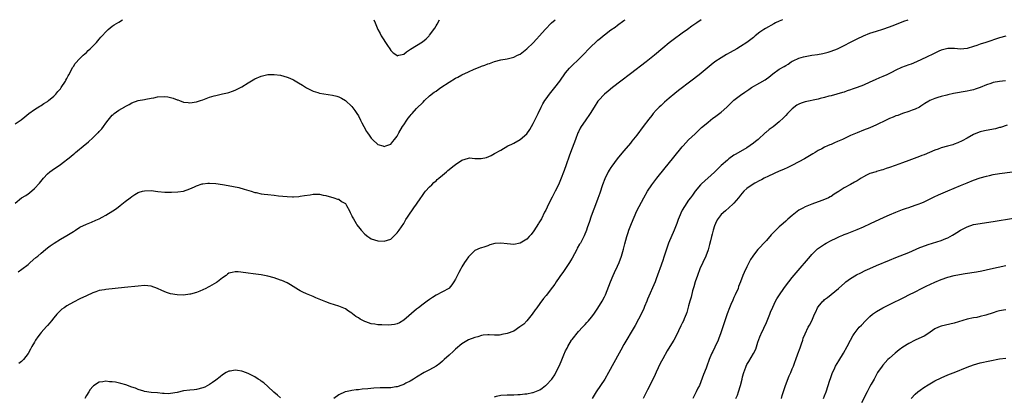
# Model space of a CAD drawing. Units: inches. Extents: x 2601000 to 2604000, y 1485000 to 1488000.
# Drawn here: x 2601346 to 2601650, y 1487884 to 1488000 of the extents above; entities that cross this region are included whole.
import ezdxf

# ---------------------------------------------------------------- set-up
doc = ezdxf.new("R2010")
doc.units = ezdxf.units.IN
doc.header["$MEASUREMENT"] = 0
doc.layers.add('LD26011485_10ft', color=110, linetype='Continuous')

msp = doc.modelspace()

# ---------------------------------------------------------------- linework, layer by layer
at = {"layer": 'LD26011485_10ft'}
for points, elevation in [([(2601345, 1487943.34), (2601347, 1487944.92), (2601348.3, 1487945.7), (2601349, 1487946.23), (2601349.45, 1487946.55), (2601351, 1487947.85), (2601352.53, 1487949.47), (2601353.8, 1487951), (2601355, 1487952.35), (2601355.74, 1487953), (2601356.44, 1487953.56), (2601359, 1487955.27), (2601362.24, 1487957.76), (2601363, 1487958.43), (2601363.33, 1487958.67), (2601363.7, 1487959), (2601366.59, 1487961.41), (2601367, 1487961.77), (2601367.69, 1487962.31), (2601369, 1487963.51), (2601370.59, 1487965), (2601370.8, 1487965.2), (2601371, 1487965.46), (2601371.75, 1487966.25), (2601372.29, 1487967), (2601373, 1487968.04), (2601373.73, 1487969), (2601375, 1487970.51), (2601375.26, 1487970.74), (2601375.58, 1487971), (2601377, 1487972.04), (2601378.9, 1487973.1), (2601379, 1487973.18), (2601380.21, 1487973.79), (2601381, 1487974.28), (2601383.01, 1487974.99), (2601385, 1487975.36), (2601385.42, 1487975.42), (2601387, 1487975.74), (2601387.89, 1487975.89), (2601389, 1487976.12), (2601391, 1487976.29), (2601392.14, 1487976.14), (2601393, 1487975.99), (2601393.77, 1487975.77), (2601395, 1487975.28), (2601395.23, 1487975.23), (2601395.81, 1487975), (2601397, 1487974.56), (2601398.4, 1487974.4), (2601399, 1487974.29), (2601401, 1487974.62), (2601401.28, 1487974.72), (2601402.23, 1487975), (2601403, 1487975.29), (2601403.44, 1487975.44), (2601405, 1487976.04), (2601406.43, 1487976.43), (2601407, 1487976.62), (2601409, 1487977.05), (2601410.59, 1487977.41), (2601411, 1487977.49), (2601412.1, 1487977.9), (2601413, 1487978.2), (2601415, 1487979.26), (2601417, 1487980.52), (2601419, 1487981.69), (2601421, 1487982.57), (2601423, 1487983.02), (2601425, 1487983.08), (2601427, 1487982.83), (2601429, 1487982.25), (2601429.89, 1487981.89), (2601431, 1487981.37), (2601432.53, 1487980.53), (2601433.77, 1487979.77), (2601435, 1487978.98), (2601437, 1487977.94), (2601438.5, 1487977.5), (2601439, 1487977.33), (2601443, 1487976.72), (2601444.36, 1487976.36), (2601445, 1487976.13), (2601445.79, 1487975.79), (2601447, 1487975.06), (2601449, 1487973.17), (2601449.9, 1487971.9), (2601450.51, 1487971), (2601451, 1487970.31), (2601451.7, 1487969), (2601452.12, 1487968.13), (2601452.73, 1487967), (2601453.49, 1487965.49), (2601453.86, 1487965), (2601454.29, 1487964.29), (2601455, 1487963.35), (2601455.18, 1487963.18), (2601455.41, 1487963), (2601457, 1487961.49), (2601458.52, 1487961), (2601459, 1487960.8), (2601459.44, 1487961), (2601461, 1487961.55), (2601461.66, 1487962.34), (2601462.19, 1487963), (2601463, 1487963.98), (2601463.51, 1487965), (2601464.65, 1487967), (2601465, 1487967.51), (2601465.99, 1487969), (2601466.43, 1487969.57), (2601467, 1487970.34), (2601467.32, 1487970.68), (2601467.59, 1487971), (2601469, 1487972.53), (2601471, 1487974.55), (2601471.41, 1487975), (2601473, 1487976.49), (2601474.37, 1487977.63), (2601475, 1487977.94), (2601475.6, 1487978.4), (2601476.51, 1487979), (2601479, 1487980.72), (2601481, 1487981.89), (2601481.76, 1487982.24), (2601483, 1487982.93), (2601485, 1487983.93), (2601486.75, 1487984.75), (2601488.58, 1487985.42), (2601489, 1487985.63), (2601490.08, 1487985.92), (2601491, 1487986.34), (2601491.54, 1487986.46), (2601493, 1487987.04), (2601495, 1487987.57), (2601497, 1487987.95), (2601498.23, 1487988.23), (2601499, 1487988.43), (2601500.19, 1487989), (2601501, 1487989.37), (2601503, 1487990.97), (2601505, 1487992.89), (2601506.03, 1487993.97), (2601506.97, 1487995), (2601508.72, 1487997), (2601510.64, 1487999), (2601511.76, 1488000)], 9340), ([(2601345, 1487967.82), (2601346.92, 1487969.08), (2601348.01, 1487969.99), (2601349.26, 1487971), (2601351, 1487972.27), (2601352.68, 1487973.32), (2601353, 1487973.48), (2601353.9, 1487974.1), (2601355, 1487974.72), (2601355.36, 1487975), (2601357, 1487976.4), (2601357.54, 1487977), (2601358.2, 1487977.8), (2601359, 1487978.69), (2601359.23, 1487979), (2601360.53, 1487981), (2601360.68, 1487981.32), (2601361, 1487981.85), (2601361.38, 1487982.62), (2601361.59, 1487983), (2601362.28, 1487984.28), (2601362.76, 1487985.24), (2601363, 1487985.58), (2601363.54, 1487986.46), (2601365, 1487988.05), (2601366.02, 1487989), (2601367, 1487989.86), (2601367.55, 1487990.45), (2601368.18, 1487991), (2601369, 1487991.8), (2601370.12, 1487993), (2601370.5, 1487993.5), (2601371, 1487993.99), (2601371.45, 1487994.55), (2601371.9, 1487995), (2601373, 1487996.26), (2601373.77, 1487997), (2601375, 1487997.98), (2601375.59, 1487998.41), (2601377, 1487999.23), (2601378.16, 1488000)], 9330), ([(2601345.93, 1487922.07), (2601347.1, 1487922.9), (2601349, 1487924.42), (2601349.63, 1487925), (2601351.44, 1487926.56), (2601352, 1487927), (2601353, 1487927.88), (2601354.42, 1487929), (2601355, 1487929.5), (2601355.85, 1487930.15), (2601357.02, 1487930.98), (2601359, 1487932.15), (2601361, 1487933.29), (2601362.04, 1487933.96), (2601363, 1487934.61), (2601363.63, 1487935), (2601365, 1487935.9), (2601367, 1487936.81), (2601368.58, 1487937.42), (2601369.97, 1487938.03), (2601371, 1487938.53), (2601371.88, 1487939), (2601373, 1487939.65), (2601375.23, 1487941), (2601376.28, 1487941.72), (2601377.44, 1487942.56), (2601378, 1487943), (2601379, 1487943.79), (2601380.49, 1487945), (2601381, 1487945.37), (2601381.99, 1487946.01), (2601383, 1487946.59), (2601383.3, 1487946.7), (2601384.35, 1487947), (2601385, 1487947.17), (2601387, 1487947.19), (2601389.04, 1487946.96), (2601391.24, 1487946.76), (2601393.3, 1487946.71), (2601395.22, 1487946.78), (2601397, 1487947.03), (2601399, 1487947.75), (2601400.39, 1487948.39), (2601401, 1487948.69), (2601402.72, 1487949.28), (2601403, 1487949.34), (2601404.49, 1487949.51), (2601405, 1487949.54), (2601407, 1487949.41), (2601409, 1487949.11), (2601410.79, 1487948.79), (2601412.47, 1487948.47), (2601414.11, 1487948.11), (2601415.69, 1487947.69), (2601417.85, 1487947), (2601419, 1487946.66), (2601419.41, 1487946.59), (2601421, 1487946.22), (2601421.87, 1487946.13), (2601423, 1487945.97), (2601425, 1487945.79), (2601426.39, 1487945.61), (2601429, 1487945.33), (2601430.7, 1487945.3), (2601431, 1487945.28), (2601432.58, 1487945.42), (2601433, 1487945.44), (2601434.33, 1487945.67), (2601436.07, 1487945.93), (2601437, 1487946.12), (2601437.93, 1487946.07), (2601439, 1487946.15), (2601440.17, 1487945.83), (2601441, 1487945.69), (2601443.41, 1487945), (2601444.57, 1487944.57), (2601445, 1487944.51), (2601445.82, 1487943.82), (2601447, 1487943.19), (2601447.16, 1487943), (2601447.38, 1487942.62), (2601448.25, 1487941), (2601448.46, 1487940.46), (2601449, 1487939.45), (2601449.12, 1487939.12), (2601449.49, 1487938.51), (2601450.32, 1487937), (2601450.58, 1487936.58), (2601451.46, 1487935.46), (2601451.85, 1487935), (2601453, 1487933.73), (2601453.94, 1487933), (2601454.57, 1487932.57), (2601455, 1487932.28), (2601455.95, 1487931.95), (2601457, 1487931.64), (2601459, 1487931.55), (2601461, 1487932.22), (2601463, 1487934.14), (2601463.57, 1487935), (2601465, 1487937.04), (2601465.69, 1487938.31), (2601466.21, 1487939), (2601467, 1487940.22), (2601467.53, 1487941), (2601468.09, 1487941.91), (2601468.93, 1487943), (2601470.31, 1487945), (2601470.57, 1487945.43), (2601471, 1487946), (2601471.4, 1487946.6), (2601471.78, 1487947), (2601473, 1487948.35), (2601473.65, 1487949), (2601474.29, 1487949.71), (2601475, 1487950.25), (2601475.38, 1487950.62), (2601475.88, 1487951), (2601477, 1487952.01), (2601478.21, 1487953), (2601478.61, 1487953.39), (2601480.64, 1487955), (2601481, 1487955.31), (2601483, 1487956.65), (2601485, 1487957.27), (2601485.28, 1487957.28), (2601487, 1487957.17), (2601488.92, 1487957.08), (2601490.55, 1487957.45), (2601491.97, 1487958.03), (2601493, 1487958.63), (2601495, 1487959.73), (2601497.14, 1487961), (2601498.41, 1487961.59), (2601499, 1487961.84), (2601501, 1487962.97), (2601503, 1487964.76), (2601503.92, 1487966.08), (2601504.42, 1487967), (2601505, 1487967.98), (2601505.5, 1487969), (2601506.01, 1487969.99), (2601506.48, 1487971), (2601507.46, 1487973), (2601508, 1487974), (2601508.6, 1487975), (2601509, 1487975.56), (2601510.07, 1487977), (2601511.69, 1487979), (2601513.22, 1487981), (2601515, 1487983.55), (2601516.2, 1487985), (2601517, 1487985.82), (2601519, 1487987.68), (2601520.64, 1487989.36), (2601522.13, 1487991), (2601523, 1487991.85), (2601524.22, 1487993), (2601524.65, 1487993.35), (2601525, 1487993.68), (2601525.74, 1487994.26), (2601526.57, 1487995), (2601527, 1487995.35), (2601529, 1487996.87), (2601530.28, 1487997.72), (2601531, 1487998.27), (2601533, 1487999.7), (2601533.4, 1488000)], 9350), ([(2601556.9, 1488000), (2601555.49, 1487999), (2601554, 1487998), (2601552.62, 1487997), (2601551, 1487995.86), (2601548.21, 1487993.79), (2601547, 1487992.85), (2601545, 1487991.21), (2601542.42, 1487989), (2601539.9, 1487987), (2601535, 1487983.24), (2601532.04, 1487981), (2601529.47, 1487979), (2601528.13, 1487977.87), (2601527, 1487977.03), (2601525.12, 1487975), (2601525, 1487974.85), (2601523.87, 1487973), (2601522.6, 1487971), (2601521, 1487968.78), (2601519.85, 1487967), (2601519.54, 1487966.46), (2601519, 1487965.37), (2601518.82, 1487965), (2601518.02, 1487963), (2601516.55, 1487959), (2601516.15, 1487957.85), (2601515.17, 1487955.17), (2601514.57, 1487953.43), (2601513.46, 1487950.54), (2601513, 1487949.49), (2601512.77, 1487949), (2601511.76, 1487947), (2601510.81, 1487945.19), (2601509.71, 1487943), (2601508.85, 1487941.15), (2601508.52, 1487940.52), (2601507.52, 1487938.48), (2601506.78, 1487937.22), (2601506.62, 1487937), (2601505.88, 1487935.88), (2601505.2, 1487934.81), (2601504.37, 1487933.63), (2601503.78, 1487933), (2601503, 1487932.23), (2601501, 1487931.01), (2601499, 1487930.6), (2601497, 1487930.77), (2601495, 1487931), (2601493.18, 1487930.82), (2601491.57, 1487930.43), (2601491, 1487930.16), (2601489.71, 1487929.71), (2601489, 1487929.54), (2601488.59, 1487929.41), (2601487, 1487928.66), (2601485.23, 1487927), (2601485, 1487926.75), (2601484.28, 1487925.72), (2601483.81, 1487925), (2601483, 1487923.65), (2601482.63, 1487923), (2601482.07, 1487921.93), (2601481, 1487919.8), (2601480.52, 1487919), (2601479.91, 1487918.09), (2601479, 1487917.07), (2601478.91, 1487917), (2601475, 1487914.89), (2601473.85, 1487914.15), (2601473, 1487913.56), (2601472.25, 1487913), (2601471, 1487912.13), (2601469.56, 1487911), (2601469, 1487910.6), (2601465, 1487907.21), (2601463.66, 1487906.34), (2601463, 1487906.08), (2601462.18, 1487905.82), (2601460.36, 1487905.64), (2601458.3, 1487905.7), (2601457, 1487905.78), (2601456.06, 1487905.94), (2601455, 1487906.08), (2601453.3, 1487906.7), (2601453, 1487906.78), (2601451.52, 1487907.52), (2601451, 1487907.91), (2601450.26, 1487908.26), (2601449.15, 1487909.15), (2601449, 1487909.3), (2601448, 1487910), (2601447, 1487910.67), (2601445, 1487911.54), (2601442.34, 1487912.34), (2601441, 1487912.81), (2601437.91, 1487914.09), (2601437, 1487914.48), (2601435, 1487915.3), (2601433.84, 1487915.84), (2601433, 1487916.26), (2601432.53, 1487916.53), (2601430.07, 1487918.07), (2601429, 1487918.68), (2601427.4, 1487919.4), (2601427, 1487919.55), (2601425, 1487920.23), (2601423, 1487920.79), (2601421, 1487921.19), (2601418.5, 1487921.5), (2601417, 1487921.65), (2601416.21, 1487921.79), (2601413.92, 1487922.08), (2601413, 1487922.14), (2601412.05, 1487921.95), (2601411, 1487921.66), (2601410.61, 1487921.39), (2601410.15, 1487921), (2601409, 1487920.25), (2601407.47, 1487919), (2601407.19, 1487918.81), (2601405, 1487917.53), (2601404.61, 1487917.39), (2601403.94, 1487917), (2601403, 1487916.5), (2601402.09, 1487916.09), (2601401, 1487915.7), (2601399.21, 1487915.21), (2601399, 1487915.17), (2601397, 1487914.94), (2601395.05, 1487914.96), (2601393, 1487915.33), (2601391.76, 1487915.76), (2601390.32, 1487916.32), (2601389, 1487916.98), (2601387, 1487917.72), (2601385, 1487917.9), (2601383, 1487917.73), (2601378.76, 1487917.24), (2601373, 1487916.65), (2601372.59, 1487916.59), (2601371, 1487916.3), (2601369.98, 1487915.98), (2601369, 1487915.64), (2601367, 1487914.74), (2601365, 1487913.78), (2601363, 1487912.75), (2601361, 1487911.59), (2601360.12, 1487911), (2601359.47, 1487910.53), (2601359, 1487910.12), (2601357.84, 1487909), (2601357, 1487907.95), (2601356.28, 1487907), (2601355.69, 1487906.31), (2601355, 1487905.56), (2601354.74, 1487905.26), (2601353, 1487903.37), (2601352.69, 1487903), (2601351.98, 1487902.02), (2601351.34, 1487901), (2601351, 1487900.38), (2601350.17, 1487899), (2601349.77, 1487898.23), (2601349, 1487896.86), (2601347.56, 1487895), (2601347.29, 1487894.71), (2601347, 1487894.4), (2601346.19, 1487893.81)], 9360), ([(2601581.99, 1488000), (2601581, 1487999.58), (2601579.87, 1487999), (2601579.32, 1487998.68), (2601576.71, 1487997.29), (2601576.24, 1487997), (2601575, 1487996.16), (2601573.59, 1487995), (2601573, 1487994.49), (2601572.17, 1487993.83), (2601571, 1487992.92), (2601569, 1487991.67), (2601567.91, 1487991), (2601565.84, 1487989.84), (2601564.74, 1487989.26), (2601563, 1487988.26), (2601561.07, 1487986.93), (2601559.95, 1487986.05), (2601558.7, 1487985), (2601556.24, 1487983), (2601553.67, 1487981), (2601549.89, 1487978.11), (2601548.78, 1487977.22), (2601547, 1487975.74), (2601545.52, 1487974.48), (2601545, 1487974), (2601544.47, 1487973.53), (2601543.92, 1487973), (2601543, 1487972.03), (2601542.06, 1487971), (2601541.59, 1487970.41), (2601540.72, 1487969.28), (2601539, 1487966.97), (2601537, 1487964.35), (2601535.5, 1487962.5), (2601535, 1487961.85), (2601533, 1487959.49), (2601531.84, 1487958.16), (2601530.94, 1487957.06), (2601529.25, 1487954.75), (2601529, 1487954.39), (2601528.47, 1487953.53), (2601528.19, 1487953), (2601527.12, 1487950.88), (2601526.43, 1487949), (2601525.57, 1487946.43), (2601525, 1487944.75), (2601523.97, 1487942.03), (2601523.56, 1487941), (2601522.82, 1487939), (2601522.37, 1487937.63), (2601521.69, 1487935.69), (2601521.47, 1487935), (2601520.75, 1487933.25), (2601520.64, 1487933), (2601519.57, 1487931), (2601519.34, 1487930.66), (2601518.61, 1487929.39), (2601518.42, 1487929), (2601517, 1487926.33), (2601516.53, 1487925.47), (2601516.23, 1487925), (2601514.1, 1487921.9), (2601513.45, 1487921), (2601513, 1487920.34), (2601512.08, 1487919), (2601511.67, 1487918.33), (2601511, 1487917.34), (2601509, 1487914.81), (2601508.16, 1487913.84), (2601507, 1487912.29), (2601506.08, 1487911), (2601505.65, 1487910.35), (2601504.67, 1487909), (2601503.01, 1487906.99), (2601502.06, 1487905.94), (2601500.91, 1487905.09), (2601499, 1487903.83), (2601497, 1487903.03), (2601495.29, 1487902.71), (2601495, 1487902.64), (2601494.57, 1487902.57), (2601493, 1487902.54), (2601491.35, 1487902.65), (2601491, 1487902.61), (2601489.5, 1487902.5), (2601489, 1487902.44), (2601487.94, 1487902.06), (2601487, 1487901.85), (2601485, 1487901.06), (2601483, 1487899.87), (2601481, 1487898.19), (2601480.41, 1487897.59), (2601479, 1487896.4), (2601477.51, 1487895), (2601477, 1487894.55), (2601476.19, 1487893.81), (2601474.99, 1487893.01), (2601473, 1487891.85), (2601471.37, 1487891), (2601469, 1487889.55), (2601467.99, 1487889), (2601467, 1487888.36), (2601465.68, 1487887.68), (2601465, 1487887.31), (2601464.16, 1487887), (2601463.33, 1487886.67), (2601463, 1487886.58), (2601462.54, 1487886.54), (2601461, 1487886.29), (2601459, 1487886.28), (2601457.7, 1487886.3), (2601455.8, 1487886.2), (2601453.96, 1487885.96), (2601452.17, 1487885.83), (2601451, 1487885.69), (2601450.36, 1487885.64), (2601449, 1487885.43), (2601448.61, 1487885.39), (2601447, 1487885.03), (2601446.91, 1487885), (2601445, 1487884.12), (2601443.39, 1487883)], 9370), ([(2601455.78, 1488000), (2601456.17, 1487999), (2601457.03, 1487997), (2601457.72, 1487995.72), (2601458.08, 1487995), (2601460.01, 1487992.01), (2601460.69, 1487991), (2601461, 1487990.47), (2601461.8, 1487989.8), (2601462.84, 1487989), (2601462.92, 1487988.92), (2601463, 1487988.86), (2601463.53, 1487989), (2601465, 1487989.35), (2601465.91, 1487990.09), (2601467.11, 1487990.89), (2601469, 1487992.01), (2601470.83, 1487993.17), (2601471.94, 1487994.06), (2601472.82, 1487995), (2601473, 1487995.22), (2601474.62, 1487997.38), (2601475, 1487998.14), (2601475.34, 1487998.66), (2601476.01, 1488000)], 9330), ([(2601493, 1487883.54), (2601493.69, 1487883.69), (2601495, 1487884.01), (2601497, 1487884.1), (2601499, 1487884.14), (2601500.23, 1487884.23), (2601501, 1487884.25), (2601502.42, 1487884.42), (2601503, 1487884.43), (2601504.83, 1487884.83), (2601505, 1487884.84), (2601506.57, 1487885.43), (2601507, 1487885.69), (2601507.79, 1487886.21), (2601508.83, 1487887), (2601509, 1487887.1), (2601510.79, 1487889), (2601511, 1487889.24), (2601511.67, 1487890.33), (2601511.98, 1487891), (2601513, 1487893), (2601513.62, 1487894.38), (2601514.48, 1487896.48), (2601515, 1487897.68), (2601515.44, 1487898.56), (2601515.65, 1487899), (2601516.83, 1487901), (2601517, 1487901.24), (2601519, 1487903.72), (2601520.23, 1487905), (2601521, 1487905.86), (2601521.55, 1487906.45), (2601522.06, 1487907), (2601523, 1487908.12), (2601523.67, 1487909), (2601525, 1487910.84), (2601526.3, 1487913), (2601527, 1487914.41), (2601527.28, 1487915), (2601528.35, 1487917.65), (2601528.84, 1487919), (2601529.64, 1487921), (2601530.07, 1487921.93), (2601531, 1487923.81), (2601531.55, 1487925), (2601532.28, 1487927), (2601532.87, 1487929.13), (2601533.25, 1487930.75), (2601533.86, 1487933), (2601534.28, 1487934.28), (2601534.53, 1487935), (2601535.32, 1487937), (2601536.15, 1487939), (2601537, 1487940.94), (2601537.69, 1487942.31), (2601539.18, 1487945), (2601540.32, 1487947), (2601541.65, 1487949), (2601543.17, 1487951), (2601545.76, 1487954.24), (2601547.98, 1487957), (2601548.42, 1487957.58), (2601551, 1487960.69), (2601551.29, 1487961), (2601552.09, 1487961.91), (2601553, 1487962.84), (2601555, 1487964.76), (2601555.28, 1487965), (2601556.15, 1487965.85), (2601557, 1487966.66), (2601557.37, 1487967), (2601559, 1487968.39), (2601559.74, 1487969), (2601560.47, 1487969.53), (2601561, 1487969.88), (2601563, 1487971.42), (2601564.78, 1487973), (2601567, 1487975.1), (2601569, 1487976.66), (2601570.36, 1487977.64), (2601571, 1487978.04), (2601571.56, 1487978.44), (2601572.44, 1487979), (2601575, 1487980.48), (2601576.58, 1487981.42), (2601577, 1487981.69), (2601577.78, 1487982.22), (2601579, 1487983.23), (2601581, 1487984.73), (2601582.47, 1487985.53), (2601583, 1487985.87), (2601583.71, 1487986.29), (2601584.67, 1487987), (2601585, 1487987.18), (2601585.3, 1487987.3), (2601587, 1487988.1), (2601588.5, 1487988.51), (2601589, 1487988.66), (2601591, 1487989.01), (2601592.75, 1487989.25), (2601594.47, 1487989.53), (2601596.08, 1487989.92), (2601597, 1487990.23), (2601599, 1487991.01), (2601601, 1487992), (2601603, 1487993.04), (2601605, 1487994.04), (2601607, 1487994.97), (2601609, 1487995.81), (2601611, 1487996.49), (2601613, 1487997.05), (2601615, 1487997.75), (2601615.89, 1487998.11), (2601618.24, 1487999), (2601619.5, 1487999.5), (2601620.74, 1488000)], 9380), ([(2601651, 1487994.95), (2601649, 1487994.39), (2601644.81, 1487993), (2601643, 1487992.39), (2601642.03, 1487992.03), (2601641, 1487991.7), (2601639, 1487991.13), (2601637, 1487990.92), (2601635.07, 1487991.07), (2601633, 1487991.09), (2601632.6, 1487991), (2601631.35, 1487990.65), (2601631, 1487990.57), (2601630.24, 1487990.24), (2601629, 1487989.65), (2601628.58, 1487989.42), (2601626.46, 1487988.46), (2601623.34, 1487987), (2601621.69, 1487986.31), (2601621, 1487986.09), (2601618.75, 1487985.25), (2601617, 1487984.41), (2601615.69, 1487983.69), (2601615, 1487983.34), (2601614.19, 1487983), (2601613, 1487982.44), (2601611.95, 1487982.05), (2601610.55, 1487981.45), (2601609, 1487980.73), (2601607, 1487979.82), (2601605, 1487979.02), (2601603.48, 1487978.51), (2601603, 1487978.32), (2601601.98, 1487978.02), (2601601, 1487977.66), (2601600.47, 1487977.53), (2601598.79, 1487977), (2601597, 1487976.51), (2601596.34, 1487976.34), (2601595, 1487975.95), (2601593.65, 1487975.65), (2601593, 1487975.45), (2601589, 1487974.64), (2601587.76, 1487974.24), (2601587, 1487973.9), (2601586.41, 1487973.59), (2601585, 1487972.45), (2601583.55, 1487971), (2601583, 1487970.38), (2601582.28, 1487969.72), (2601581, 1487968.44), (2601579.06, 1487966.94), (2601577.9, 1487966.1), (2601576.81, 1487965.19), (2601576.62, 1487965), (2601574.43, 1487963), (2601573.66, 1487962.34), (2601573, 1487961.81), (2601571, 1487960.39), (2601567.54, 1487958.46), (2601567, 1487958.12), (2601565.45, 1487957), (2601565, 1487956.64), (2601563.09, 1487954.91), (2601561, 1487952.93), (2601557, 1487949.34), (2601556.66, 1487949), (2601555, 1487947.01), (2601554.19, 1487945.81), (2601553.59, 1487945), (2601553, 1487944.26), (2601551.68, 1487942.32), (2601551, 1487941.15), (2601550.92, 1487941), (2601550.08, 1487939), (2601549.77, 1487938.23), (2601549.34, 1487937), (2601548.55, 1487935), (2601546.81, 1487931), (2601546.32, 1487929.68), (2601545.36, 1487926.64), (2601545, 1487925.56), (2601544.09, 1487923), (2601543.82, 1487922.18), (2601543, 1487919.98), (2601542.61, 1487919), (2601540.32, 1487913.68), (2601540.06, 1487913), (2601539.4, 1487911.4), (2601539.18, 1487910.82), (2601538.56, 1487909.44), (2601537.52, 1487907.52), (2601536.48, 1487905.52), (2601536.15, 1487905), (2601533, 1487899.63), (2601532.06, 1487897.94), (2601531.52, 1487897), (2601528.2, 1487891), (2601527.07, 1487889), (2601525.82, 1487887), (2601524.44, 1487885), (2601523.19, 1487883)], 9390), ([(2601650.85, 1487981.15), (2601649, 1487980.91), (2601647, 1487980.56), (2601646.32, 1487980.32), (2601645, 1487979.9), (2601643, 1487979.05), (2601641.5, 1487978.5), (2601641, 1487978.35), (2601639.91, 1487978.09), (2601639, 1487977.9), (2601634.82, 1487977.18), (2601633, 1487976.81), (2601632.73, 1487976.73), (2601631, 1487976.32), (2601629.95, 1487975.95), (2601629, 1487975.69), (2601627.44, 1487975), (2601627.15, 1487974.85), (2601625.91, 1487974.09), (2601624.74, 1487973.26), (2601624.3, 1487973), (2601623, 1487972.37), (2601622.02, 1487972.02), (2601621, 1487971.63), (2601619, 1487970.99), (2601617.56, 1487970.44), (2601617, 1487970.27), (2601616.12, 1487969.88), (2601615, 1487969.46), (2601614, 1487969), (2601611, 1487967.52), (2601609, 1487966.63), (2601607, 1487965.82), (2601605, 1487965.06), (2601603, 1487964.22), (2601600.47, 1487963), (2601599, 1487962.34), (2601598.03, 1487961.97), (2601597, 1487961.48), (2601596.64, 1487961.36), (2601595.88, 1487961), (2601595, 1487960.61), (2601594.15, 1487960.14), (2601593, 1487959.58), (2601592.09, 1487959), (2601591.4, 1487958.6), (2601588.8, 1487957), (2601585.1, 1487955.1), (2601583.63, 1487954.37), (2601582.28, 1487953.72), (2601581, 1487953.17), (2601577.63, 1487951.63), (2601576.36, 1487951), (2601575.5, 1487950.5), (2601575, 1487950.28), (2601573.49, 1487949.49), (2601572.63, 1487949), (2601571, 1487947.86), (2601570.04, 1487947), (2601569, 1487945.83), (2601568.35, 1487945), (2601567, 1487943.36), (2601566.66, 1487943), (2601564.35, 1487941), (2601563, 1487939.79), (2601562.39, 1487939), (2601561.84, 1487938.16), (2601561.27, 1487937), (2601561, 1487936.28), (2601560.57, 1487935), (2601560.26, 1487933.74), (2601560.05, 1487933), (2601559.7, 1487931.7), (2601559.46, 1487930.54), (2601559, 1487928.89), (2601558.3, 1487927), (2601556.47, 1487923), (2601555.69, 1487921), (2601555, 1487919), (2601554.57, 1487917.43), (2601554.2, 1487916.2), (2601553.73, 1487914.27), (2601553.36, 1487913), (2601553, 1487911.58), (2601552.45, 1487909.55), (2601552.23, 1487909), (2601551.64, 1487907.64), (2601551.38, 1487907), (2601551, 1487906.28), (2601550.58, 1487905.42), (2601549.88, 1487903.88), (2601549, 1487902.14), (2601548.45, 1487901), (2601547.2, 1487899), (2601546.33, 1487897.67), (2601545, 1487895.27), (2601544.25, 1487893.75), (2601543, 1487891.09), (2601542.32, 1487889.68), (2601540.34, 1487885.66), (2601538.94, 1487883)], 9400), ([(2601651.41, 1487967.41), (2601649.29, 1487966.71), (2601649, 1487966.65), (2601647.72, 1487966.28), (2601645.97, 1487965.97), (2601644.35, 1487965.65), (2601643, 1487965.32), (2601642.75, 1487965.25), (2601641, 1487964.52), (2601639, 1487963.42), (2601637.47, 1487962.53), (2601636.09, 1487961.91), (2601635, 1487961.51), (2601634.61, 1487961.39), (2601632.91, 1487960.91), (2601631, 1487960.4), (2601630.03, 1487960.03), (2601629, 1487959.69), (2601627.37, 1487959), (2601625.74, 1487958.26), (2601625, 1487958), (2601624.3, 1487957.7), (2601621, 1487956.52), (2601619, 1487955.83), (2601616.76, 1487955), (2601615, 1487954.29), (2601614.02, 1487953.98), (2601613, 1487953.6), (2601612.47, 1487953.53), (2601611, 1487953.06), (2601610.95, 1487953.05), (2601609, 1487952.48), (2601607.93, 1487951.93), (2601607, 1487951.49), (2601606.27, 1487951), (2601605, 1487950.27), (2601604.22, 1487949.78), (2601603, 1487949.13), (2601601, 1487948.02), (2601599.18, 1487946.82), (2601599, 1487946.68), (2601597.92, 1487946.08), (2601597, 1487945.39), (2601596.73, 1487945.27), (2601596.23, 1487945), (2601595, 1487944.45), (2601594.11, 1487944.11), (2601591, 1487943), (2601589, 1487942.22), (2601588.22, 1487941.78), (2601587, 1487941.11), (2601585, 1487939.56), (2601583.66, 1487938.34), (2601583, 1487937.78), (2601582.15, 1487937), (2601581, 1487935.97), (2601579.96, 1487935), (2601579.47, 1487934.53), (2601578.48, 1487933.52), (2601577, 1487931.81), (2601576.23, 1487931), (2601575, 1487929.63), (2601574.67, 1487929.33), (2601574.38, 1487929), (2601573, 1487927.27), (2601572.81, 1487927), (2601572.11, 1487925.89), (2601571, 1487923.64), (2601570.11, 1487921.89), (2601569.74, 1487921), (2601569, 1487919.01), (2601568.43, 1487917.57), (2601568.25, 1487917), (2601567.41, 1487915), (2601567, 1487914.16), (2601566.6, 1487913.4), (2601566.04, 1487912.04), (2601565.57, 1487911), (2601564.87, 1487909.13), (2601562.85, 1487903), (2601562.35, 1487901.65), (2601562.08, 1487901), (2601561.12, 1487898.88), (2601560.47, 1487897.53), (2601560.19, 1487897), (2601559.59, 1487895.59), (2601559.35, 1487895), (2601558.63, 1487893), (2601558.36, 1487892.36), (2601557.63, 1487890.37), (2601556.3, 1487887), (2601555.87, 1487886.13), (2601555.37, 1487885), (2601554.31, 1487883)], 9410), ([(2601567.59, 1487883), (2601568.05, 1487884.05), (2601568.44, 1487885), (2601569.02, 1487887), (2601569.48, 1487889), (2601569.66, 1487889.66), (2601570.08, 1487891), (2601570.67, 1487892.67), (2601570.8, 1487893), (2601571, 1487893.46), (2601571.57, 1487894.43), (2601573, 1487896.93), (2601573.77, 1487898.23), (2601574.37, 1487900.37), (2601575, 1487902.05), (2601575.28, 1487902.72), (2601575.36, 1487903), (2601577, 1487906.43), (2601577.49, 1487907.49), (2601578.11, 1487909), (2601578.32, 1487909.68), (2601579, 1487911.18), (2601579.85, 1487913), (2601580.26, 1487913.74), (2601581.04, 1487915), (2601582.4, 1487917), (2601583.51, 1487918.49), (2601583.91, 1487919), (2601585, 1487920.38), (2601586.18, 1487921.82), (2601590.62, 1487927), (2601591, 1487927.42), (2601592.62, 1487929), (2601592.82, 1487929.18), (2601593.98, 1487930.02), (2601595, 1487930.7), (2601595.51, 1487931), (2601597, 1487931.8), (2601598.56, 1487932.56), (2601599.54, 1487933), (2601600.58, 1487933.42), (2601601, 1487933.61), (2601602, 1487934), (2601605, 1487935.2), (2601607, 1487936.05), (2601609.11, 1487937), (2601613.38, 1487939), (2601615, 1487939.72), (2601617, 1487940.57), (2601619, 1487941.35), (2601620.25, 1487941.75), (2601621, 1487942.03), (2601623, 1487942.66), (2601623.92, 1487943), (2601625, 1487943.42), (2601625.78, 1487943.78), (2601628.77, 1487945.23), (2601630.15, 1487945.85), (2601633, 1487947.09), (2601637, 1487948.73), (2601639, 1487949.62), (2601641, 1487950.45), (2601643, 1487951.12), (2601645, 1487951.67), (2601645.9, 1487951.9), (2601647, 1487952.16), (2601649, 1487952.53), (2601653, 1487953.01)], 9420), ([(2601581.7, 1487883), (2601581.93, 1487883.93), (2601582.86, 1487887), (2601584.06, 1487889.94), (2601584.54, 1487891), (2601585, 1487892.18), (2601585.35, 1487893), (2601585.78, 1487894.22), (2601586.11, 1487895), (2601586.75, 1487896.75), (2601587.4, 1487898.6), (2601587.87, 1487899.87), (2601588.23, 1487901), (2601588.39, 1487901.61), (2601588.98, 1487903), (2601589.96, 1487905), (2601590.35, 1487905.65), (2601591, 1487906.97), (2601591.85, 1487909), (2601592.23, 1487909.77), (2601592.8, 1487911), (2601593, 1487911.28), (2601594.43, 1487913), (2601594.72, 1487913.28), (2601595, 1487913.52), (2601595.83, 1487914.17), (2601597, 1487915.14), (2601599.29, 1487917), (2601601.26, 1487918.74), (2601601.58, 1487919), (2601603, 1487920.05), (2601604.86, 1487921.14), (2601606.18, 1487921.82), (2601607.53, 1487922.47), (2601609, 1487923.16), (2601611, 1487924.03), (2601615, 1487925.72), (2601617, 1487926.55), (2601621, 1487928.1), (2601624.42, 1487929.58), (2601625, 1487929.81), (2601627, 1487930.55), (2601631, 1487931.79), (2601632.38, 1487932.38), (2601633, 1487932.63), (2601634.53, 1487933.47), (2601635, 1487933.77), (2601635.78, 1487934.22), (2601637, 1487935.03), (2601639, 1487936.04), (2601641, 1487936.71), (2601643, 1487937.05), (2601645, 1487937.31), (2601647, 1487937.62), (2601653.31, 1487938.69)], 9430), ([(2601594.65, 1487883), (2601595, 1487883.83), (2601595.44, 1487885), (2601596.63, 1487888.63), (2601596.8, 1487889.19), (2601597.33, 1487890.67), (2601597.47, 1487891), (2601597.91, 1487891.91), (2601598.4, 1487893), (2601599.37, 1487894.63), (2601600.87, 1487897), (2601601.95, 1487899), (2601602.96, 1487901.04), (2601603.67, 1487902.33), (2601604.11, 1487903), (2601605, 1487904.21), (2601605.71, 1487905), (2601606.35, 1487905.65), (2601607.6, 1487907), (2601609, 1487908.34), (2601609.76, 1487909), (2601611, 1487909.87), (2601613, 1487911.03), (2601615, 1487912.06), (2601619.68, 1487914.32), (2601621.01, 1487915.01), (2601623, 1487915.95), (2601624.91, 1487917), (2601626.3, 1487917.7), (2601627.66, 1487918.34), (2601629, 1487918.91), (2601631, 1487919.72), (2601633, 1487920.42), (2601635, 1487920.95), (2601636.68, 1487921.32), (2601638.37, 1487921.63), (2601641.85, 1487922.15), (2601643.56, 1487922.44), (2601646.25, 1487923), (2601651, 1487924.06)], 9440), ([(2601651, 1487910.39), (2601650.23, 1487910.23), (2601649, 1487910.02), (2601648.17, 1487909.83), (2601647, 1487909.49), (2601644.76, 1487908.76), (2601643, 1487908.26), (2601642.04, 1487908.04), (2601641, 1487907.85), (2601639, 1487907.45), (2601635, 1487906.24), (2601631, 1487905.35), (2601630.16, 1487905), (2601629, 1487904.46), (2601626.84, 1487903), (2601625.72, 1487902.28), (2601625, 1487901.88), (2601623, 1487900.95), (2601621, 1487899.98), (2601619.19, 1487898.81), (2601618.03, 1487897.97), (2601616.78, 1487897), (2601615, 1487895.43), (2601614.56, 1487895), (2601613, 1487893.3), (2601612.75, 1487893), (2601611.32, 1487891), (2601611.2, 1487890.8), (2601610.25, 1487889), (2601609.37, 1487887.37), (2601609, 1487886.73), (2601608.39, 1487885.61), (2601608.09, 1487885), (2601606.36, 1487881.64)], 9450), ([(2601621.73, 1487883), (2601623, 1487884.3), (2601623.8, 1487885), (2601624.46, 1487885.54), (2601625.62, 1487886.38), (2601627, 1487887.25), (2601629, 1487888.39), (2601631, 1487889.38), (2601632.12, 1487889.88), (2601633.54, 1487890.46), (2601635, 1487891.03), (2601639, 1487892.69), (2601641, 1487893.42), (2601643, 1487893.96), (2601649, 1487895.19), (2601651, 1487895.49)], 9460), ([(2601427, 1487883.21), (2601425.99, 1487883.99), (2601424.89, 1487884.89), (2601423, 1487886.69), (2601421.77, 1487887.77), (2601421, 1487888.38), (2601420.64, 1487888.64), (2601420.1, 1487889), (2601419, 1487889.69), (2601417, 1487890.73), (2601415.36, 1487891.36), (2601415, 1487891.44), (2601413.65, 1487891.65), (2601413, 1487891.7), (2601411.44, 1487891.44), (2601411, 1487891.39), (2601410.21, 1487891), (2601409, 1487890.29), (2601408.3, 1487889.7), (2601407, 1487888.69), (2601405.95, 1487887.95), (2601405, 1487887.26), (2601403.54, 1487886.46), (2601403, 1487886.23), (2601401, 1487885.73), (2601400.31, 1487885.69), (2601399, 1487885.57), (2601397, 1487885.32), (2601395, 1487884.83), (2601393, 1487884.48), (2601392.47, 1487884.47), (2601391, 1487884.5), (2601390.53, 1487884.53), (2601389, 1487884.69), (2601387, 1487884.87), (2601385, 1487885.19), (2601384.74, 1487885.26), (2601383, 1487885.78), (2601382.14, 1487886.14), (2601381, 1487886.52), (2601379.19, 1487887.19), (2601377.64, 1487887.64), (2601375.98, 1487887.98), (2601375, 1487888.15), (2601374.18, 1487888.18), (2601373, 1487888.29), (2601372.08, 1487888.08), (2601371, 1487887.98), (2601369.16, 1487886.85), (2601369, 1487886.69), (2601368.2, 1487885.8), (2601367.73, 1487885), (2601367, 1487883.87), (2601366.58, 1487883)], 9370)]:
    msp.add_lwpolyline(points, dxfattribs=dict(at, elevation=elevation))

doc.saveas('drawing.dxf')
